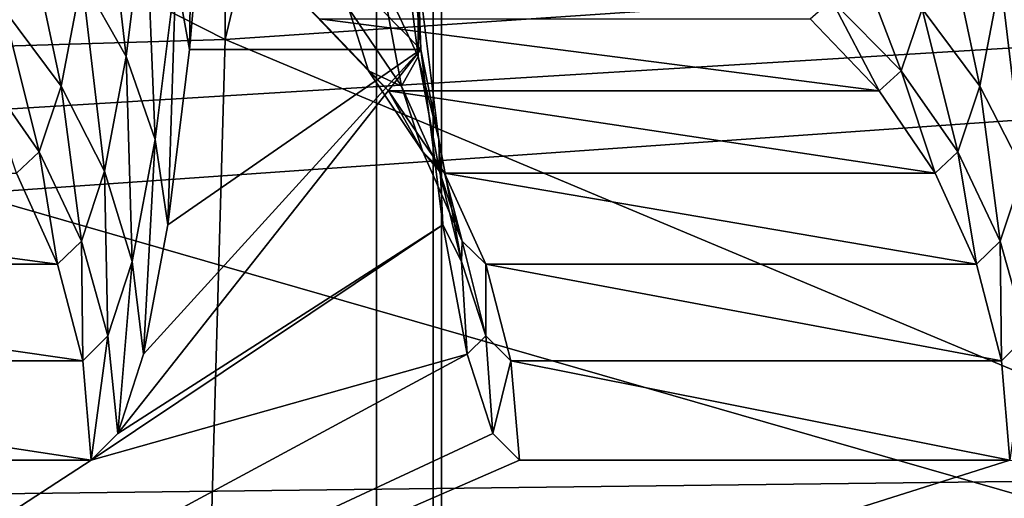
# Model space of a CAD drawing. Extents: x 0 to 358, y 0 to 574.
# Drawn here: x 22 to 22, y 229 to 229 of the extents above; entities that cross this region are included whole.
import ezdxf

# ---------------------------------------------------------------- set-up
doc = ezdxf.new("R2010")
doc.units = 0

msp = doc.modelspace()

# ---------------------------------------------------------------- linework, layer by layer
for points in [[(21.055027, 562.415955, 236.31955), (20.934402, 15.58426, 236.141769), (21.85659, 562.417542, 237.405045)], [(20.934402, 15.58426, 236.141769), (21.779478, 15.582651, 237.308548), (21.85659, 562.417542, 237.405045)], [(21.85659, 562.417542, 237.405045), (21.779478, 15.582651, 237.308548), (21.858887, 15.582413, 237.40303)], [(21.85659, 562.417542, 237.405045), (21.858887, 15.582413, 237.40303), (21.874458, 562.417603, 237.42923)], [(21.874458, 562.417603, 237.42923), (21.858887, 15.582413, 237.40303), (22.706583, 15.57982, 238.411697)], [(21.874458, 562.417603, 237.42923), (22.706583, 15.57982, 238.411697), (22.809193, 562.420532, 238.524353)], [(59.348419, 555, 3.749996), (16.883268, 22.000015, 46.21516), (16.883268, 556, 46.21516)], [(49.02932, 23.000002, 2.355442), (9.521187, 23.000002, 14.20787), (49.02932, 555, 2.355442)], [(49.02932, 555, 2.355442), (9.521187, 23.000002, 14.20787), (9.521187, 555, 14.20787)], [(9.952203, 555, 15.644609), (9.952203, 23.000002, 15.644609), (49.460335, 555, 3.792181)], [(49.460335, 555, 3.792181), (9.952203, 23.000002, 15.644609), (49.460335, 23.000002, 3.792181)], [(59.348419, 23.000002, 3.749996), (16.883268, 22.000015, 46.21516), (59.348419, 555, 3.749996)], [(20.597652, 229.829483, 88.670891), (20.641565, 229.233856, 89.172836), (24.046183, 336.5, 128.087738)], [(24.046183, 336.5, 128.087738), (20.641565, 229.233856, 89.172836), (20.654886, 229.094299, 89.324974)], [(24.046183, 336.5, 128.087738), (20.654886, 229.094299, 89.324974), (20.69433, 228.680679, 89.775856)], [(20.69433, 228.680679, 89.775856), (20.720556, 228.45929, 90.07563), (24.046183, 336.5, 128.087738)], [(24.046183, 336.5, 128.087738), (20.720556, 228.45929, 90.07563), (20.731554, 228.366486, 90.201286)], [(20.731554, 228.366486, 90.201286), (20.792767, 227.956192, 90.900925), (24.046183, 336.5, 128.087738)], [(24.046183, 336.5, 128.087738), (20.792767, 227.956192, 90.900925), (20.858541, 227.636642, 91.652748)], [(24.046183, 336.5, 128.087738), (20.858541, 227.636642, 91.652748), (20.873875, 227.583115, 91.828033)], [(24.046183, 336.5, 128.087738), (20.873875, 227.583115, 91.828033), (20.902187, 227.484253, 92.151718)], [(20.902187, 227.484253, 92.151718), (20.957724, 227.361176, 92.78643), (24.046183, 336.5, 128.087738)], [(24.046183, 336.5, 128.087738), (20.957724, 227.361176, 92.78643), (20.972013, 227.329483, 92.949867)], [(24.046183, 336.5, 128.087738), (20.972013, 227.329483, 92.949867), (24.046183, 241.5, 128.087738)], [(24.046183, 241.5, 128.087738), (20.972013, 227.329483, 92.949867), (21.04357, 227.277191, 93.767731)], [(24.046183, 241.5, 128.087738), (21.04357, 227.277191, 93.767731), (24.220497, 241.5, 130.080139)], [(24.220497, 241.5, 130.080139), (21.04357, 227.277191, 93.767731), (27.22311, 227.277191, 164.400146)], [(28.152735, 226.706161, 175.025742), (18.190786, 226.706161, 175.897308), (28.408333, 235.306549, 177.947403)], [(28.408333, 235.306549, 177.947403), (18.190786, 226.706161, 175.897308), (18.446402, 235.306549, 178.818954)], [(21.952047, 230.422073, 172.854111), (21.684795, 230.404449, 172.891479), (21.680429, 229.281509, 172.391998)], [(23.799122, 229.425079, 172.095825), (21.952047, 230.422073, 172.854111), (21.680429, 229.281509, 172.391998)], [(21.684795, 230.404449, 172.891479), (19.588158, 230.343216, 173.123474), (21.680429, 229.281509, 172.391998)], [(21.680429, 229.281509, 172.391998), (19.588158, 230.343216, 173.123474), (19.553856, 229.217712, 172.627274)], [(21.486744, 229.990082, 171.084167), (23.576334, 230.133652, 170.792007), (23.570389, 229.29776, 170.250854)], [(21.486744, 229.990082, 171.084167), (23.570389, 229.29776, 170.250854), (21.462961, 229.150146, 170.544617)], [(21.638155, 229.337601, 123.593002), (21.653339, 229.511887, 123.766632), (21.649971, 229.273148, 123.646255)], [(21.649971, 229.273148, 123.646255), (21.653339, 229.511887, 123.766632), (21.666065, 229.457809, 123.830215)], [(21.557898, 229.333862, 123.317543), (21.573648, 229.459198, 123.496216), (21.595821, 229.26712, 123.352898)], [(21.595821, 229.26712, 123.352898), (21.573648, 229.459198, 123.496216), (21.612465, 229.400223, 123.542519)], [(21.84753, 229.273148, 125.904503), (21.649971, 229.273148, 123.646255), (21.666065, 229.457809, 123.830215)], [(21.666065, 229.457809, 123.830215), (21.831438, 229.457809, 125.720528), (21.84753, 229.273148, 125.904503)], [(21.84753, 229.273148, 125.904503), (21.831438, 229.457809, 125.720528), (21.845146, 229.337601, 125.958977)], [(22.342295, 229.333862, 132.283295), (22.358059, 229.459198, 132.461975), (22.380234, 229.26712, 132.318665)], [(23.799122, 229.425079, 172.095825), (21.680429, 229.281509, 172.391998), (23.791403, 228.396179, 171.429794)], [(21.491081, 229.307724, 123.099998), (21.50783, 229.394592, 123.286728), (21.540359, 229.24176, 123.119789)], [(21.540359, 229.24176, 123.119789), (21.50783, 229.394592, 123.286728), (21.557898, 229.333862, 123.317543)], [(21.595821, 229.26712, 123.352898), (21.612465, 229.400223, 123.542519), (21.620543, 229.196274, 123.391808)], [(21.620543, 229.196274, 123.391808), (21.612465, 229.400223, 123.542519), (21.638155, 229.337601, 123.593002)], [(21.845161, 229.26712, 126.202789), (21.828621, 229.400223, 126.013176), (21.813944, 229.333862, 126.244202)], [(21.845161, 229.26712, 126.202789), (21.845146, 229.337601, 125.958977), (21.828621, 229.400223, 126.013176)], [(22.275492, 229.307724, 132.06575), (22.292242, 229.394592, 132.252487), (22.324757, 229.24176, 132.085541)], [(22.324757, 229.24176, 132.085541), (22.292242, 229.394592, 132.252487), (22.342295, 229.333862, 132.283295)], [(23.745819, 229.359558, 158.675201), (14.772356, 229.303467, 159.771927), (14.760703, 228.812119, 159.638718)], [(23.745819, 229.359558, 158.675201), (14.760703, 228.812119, 159.638718), (23.735418, 228.921112, 158.556305)], [(22.197962, 229.315277, 131.861298), (22.215366, 229.365234, 132.050003), (22.257477, 229.254959, 131.866776)], [(22.257477, 229.254959, 131.866776), (22.215366, 229.365234, 132.050003), (22.275492, 229.307724, 132.06575)], [(21.620543, 229.196274, 123.391808), (21.638155, 229.337601, 123.593002), (21.631315, 229.123337, 123.433128)], [(21.631315, 229.123337, 123.433128), (21.638155, 229.337601, 123.593002), (21.649971, 229.273148, 123.646255)], [(21.86273, 229.196274, 126.160202), (21.84753, 229.273148, 125.904503), (21.845146, 229.337601, 125.958977)], [(21.86273, 229.196274, 126.160202), (21.845146, 229.337601, 125.958977), (21.845161, 229.26712, 126.202789)], [(21.540359, 229.24176, 123.119789), (21.557898, 229.333862, 123.317543), (21.577358, 229.169235, 123.143044)], [(21.577358, 229.169235, 123.143044), (21.557898, 229.333862, 123.317543), (21.595821, 229.26712, 123.352898)], [(21.831005, 229.24176, 126.442001), (21.813944, 229.333862, 126.244202), (21.785931, 229.307724, 126.470047)], [(21.831005, 229.24176, 126.442001), (21.845161, 229.26712, 126.202789), (21.813944, 229.333862, 126.244202)], [(22.324757, 229.24176, 132.085541), (22.342295, 229.333862, 132.283295), (22.361755, 229.169235, 132.10881)], [(22.361755, 229.169235, 132.10881), (22.342295, 229.333862, 132.283295), (22.380234, 229.26712, 132.318665)], [(21.745071, 229.315277, 126.684845), (21.760941, 229.29921, 126.879517), (21.802738, 229.254959, 126.669121)], [(21.802738, 229.254959, 126.669121), (21.785931, 229.307724, 126.470047), (21.745071, 229.315277, 126.684845)], [(22.179783, 229.29921, 131.66684), (22.197962, 229.315277, 131.861298), (22.238762, 229.2379, 131.661682)], [(22.238762, 229.2379, 131.661682), (22.197962, 229.315277, 131.861298), (22.257477, 229.254959, 131.866776)], [(21.47308, 229.254959, 122.901024), (21.491081, 229.307724, 123.099998), (21.521568, 229.185715, 122.909042)], [(21.521568, 229.185715, 122.909042), (21.491081, 229.307724, 123.099998), (21.540359, 229.24176, 123.119789)], [(21.802738, 229.254959, 126.669121), (21.831005, 229.24176, 126.442001), (21.785931, 229.307724, 126.470047)], [(22.257477, 229.254959, 131.866776), (22.275492, 229.307724, 132.06575), (22.305965, 229.185715, 131.874786)], [(22.305965, 229.185715, 131.874786), (22.275492, 229.307724, 132.06575), (22.324757, 229.24176, 132.085541)], [(21.462961, 229.150146, 170.544617), (23.570389, 229.29776, 170.250854), (23.537844, 228.553207, 169.590408)], [(21.802738, 229.254959, 126.669121), (21.760941, 229.29921, 126.879517), (21.81992, 229.2379, 126.874359)], [(21.760941, 229.29921, 126.879517), (22.179783, 229.29921, 131.66684), (22.238762, 229.2379, 131.661682)], [(21.760941, 229.29921, 126.879517), (22.238762, 229.2379, 131.661682), (21.81992, 229.2379, 126.874359)], [(21.680429, 229.281509, 172.391998), (19.553856, 229.217712, 172.627274), (21.651104, 228.247726, 171.727951)], [(23.791403, 228.396179, 171.429794), (21.680429, 229.281509, 172.391998), (21.651104, 228.247726, 171.727951)], [(21.577358, 229.169235, 123.143044), (21.595821, 229.26712, 123.352898), (21.601021, 229.092209, 123.169121)], [(21.610678, 229.012939, 123.197243), (21.84753, 229.273148, 125.904503), (21.588684, 228.945282, 122.945724)], [(21.588684, 228.945282, 122.945724), (21.84753, 229.273148, 125.904503), (21.866188, 229.123337, 126.117615)], [(21.601021, 229.092209, 123.169121), (21.595821, 229.26712, 123.352898), (21.620543, 229.196274, 123.391808)], [(21.610678, 229.012939, 123.197243), (21.631315, 229.123337, 123.433128), (21.84753, 229.273148, 125.904503)], [(21.84753, 229.273148, 125.904503), (21.631315, 229.123337, 123.433128), (21.649971, 229.273148, 123.646255)], [(21.863417, 229.169235, 126.412659), (21.845161, 229.26712, 126.202789), (21.831005, 229.24176, 126.442001)], [(21.863417, 229.169235, 126.412659), (21.86273, 229.196274, 126.160202), (21.845161, 229.26712, 126.202789)], [(21.866188, 229.123337, 126.117615), (21.84753, 229.273148, 125.904503), (21.86273, 229.196274, 126.160202)], [(21.502108, 229.167435, 122.69175), (21.47308, 229.254959, 122.901024), (21.521568, 229.185715, 122.909042)], [(21.802738, 229.254959, 126.669121), (21.81992, 229.2379, 126.874359), (21.849112, 229.185715, 126.652809)], [(21.849112, 229.185715, 126.652809), (21.831005, 229.24176, 126.442001), (21.802738, 229.254959, 126.669121)], [(22.238762, 229.2379, 131.661682), (22.257477, 229.254959, 131.866776), (22.286505, 229.167435, 131.657516)], [(22.286505, 229.167435, 131.657516), (22.257477, 229.254959, 131.866776), (22.305965, 229.185715, 131.874786)], [(21.521568, 229.185715, 122.909042), (21.540359, 229.24176, 123.119789), (21.557629, 229.109528, 122.919365)], [(21.557629, 229.109528, 122.919365), (21.540359, 229.24176, 123.119789), (21.577358, 229.169235, 123.143044)], [(21.849112, 229.185715, 126.652809), (21.863417, 229.169235, 126.412659), (21.831005, 229.24176, 126.442001)], [(22.305965, 229.185715, 131.874786), (22.324757, 229.24176, 132.085541), (22.342026, 229.109528, 131.885117)], [(22.342026, 229.109528, 131.885117), (22.324757, 229.24176, 132.085541), (22.361755, 229.169235, 132.10881)], [(21.849112, 229.185715, 126.652809), (21.81992, 229.2379, 126.874359), (21.867678, 229.167435, 126.870171)], [(21.81992, 229.2379, 126.874359), (22.238762, 229.2379, 131.661682), (22.286505, 229.167435, 131.657516)], [(21.81992, 229.2379, 126.874359), (22.286505, 229.167435, 131.657516), (21.867678, 229.167435, 126.870171)], [(21.651104, 228.247726, 171.727951), (19.553856, 229.217712, 172.627274), (19.502596, 228.181763, 171.96521)], [(21.601021, 229.092209, 123.169121), (21.620543, 229.196274, 123.391808), (21.610678, 229.012939, 123.197243)], [(21.610678, 229.012939, 123.197243), (21.620543, 229.196274, 123.391808), (21.631315, 229.123337, 123.433128)], [(21.882191, 229.092209, 126.382889), (21.866188, 229.123337, 126.117615), (21.86273, 229.196274, 126.160202)], [(21.882191, 229.092209, 126.382889), (21.86273, 229.196274, 126.160202), (21.863417, 229.169235, 126.412659)], [(21.502108, 229.167435, 122.69175), (21.521568, 229.185715, 122.909042), (21.537245, 229.089859, 122.688683)], [(21.537245, 229.089859, 122.688683), (21.521568, 229.185715, 122.909042), (21.557629, 229.109528, 122.919365)], [(21.849112, 229.185715, 126.652809), (21.867678, 229.167435, 126.870171), (21.882816, 229.109528, 126.636383)], [(21.882816, 229.109528, 126.636383), (21.863417, 229.169235, 126.412659), (21.849112, 229.185715, 126.652809)], [(22.286505, 229.167435, 131.657516), (22.305965, 229.185715, 131.874786), (22.321642, 229.089859, 131.654419)], [(22.321642, 229.089859, 131.654419), (22.305965, 229.185715, 131.874786), (22.342026, 229.109528, 131.885117)], [(20.952538, 229.167435, 116.410133), (21.502108, 229.167435, 122.69175), (21.537245, 229.089859, 122.688683)], [(20.952538, 229.167435, 116.410133), (21.537245, 229.089859, 122.688683), (20.987675, 229.089859, 116.407059)], [(21.557629, 229.109528, 122.919365), (21.577358, 229.169235, 123.143044), (21.580219, 229.02861, 122.931709)], [(21.580219, 229.02861, 122.931709), (21.577358, 229.169235, 123.143044), (21.601021, 229.092209, 123.169121)], [(21.882816, 229.109528, 126.636383), (21.882191, 229.092209, 126.382889), (21.863417, 229.169235, 126.412659)], [(21.882816, 229.109528, 126.636383), (21.867678, 229.167435, 126.870171), (21.9028, 229.089859, 126.867104)], [(21.867678, 229.167435, 126.870171), (22.286505, 229.167435, 131.657516), (22.321642, 229.089859, 131.654419)], [(21.867678, 229.167435, 126.870171), (22.321642, 229.089859, 131.654419), (21.9028, 229.089859, 126.867104)], [(22.342026, 229.109528, 131.885117), (22.361755, 229.169235, 132.10881), (22.364616, 229.02861, 131.897461)], [(21.462961, 229.150146, 170.544617), (23.537844, 228.553207, 169.590408), (21.419451, 228.402481, 169.884125)], [(21.588684, 228.945282, 122.945724), (21.866188, 229.123337, 126.117615), (21.565973, 228.922485, 122.686165)], [(21.565973, 228.922485, 122.686165), (21.866188, 229.123337, 126.117615), (21.886826, 229.012939, 126.3535)], [(21.886826, 229.012939, 126.3535), (21.866188, 229.123337, 126.117615), (21.882191, 229.092209, 126.382889)], [(21.537245, 229.089859, 122.688683), (21.557629, 229.109528, 122.919365), (21.558731, 229.007401, 122.686798)], [(21.558731, 229.007401, 122.686798), (21.557629, 229.109528, 122.919365), (21.580219, 229.02861, 122.931709)], [(21.90292, 229.02861, 126.620293), (21.882191, 229.092209, 126.382889), (21.882816, 229.109528, 126.636383)], [(21.882816, 229.109528, 126.636383), (21.9028, 229.089859, 126.867104), (21.90292, 229.02861, 126.620293)], [(22.321642, 229.089859, 131.654419), (22.342026, 229.109528, 131.885117), (22.343128, 229.007401, 131.652542)], [(22.343128, 229.007401, 131.652542), (22.342026, 229.109528, 131.885117), (22.364616, 229.02861, 131.897461)], [(21.580219, 229.02861, 122.931709), (21.601021, 229.092209, 123.169121), (21.588684, 228.945282, 122.945724)], [(21.588684, 228.945282, 122.945724), (21.601021, 229.092209, 123.169121), (21.610678, 229.012939, 123.197243)], [(21.90292, 229.02861, 126.620293), (21.886826, 229.012939, 126.3535), (21.882191, 229.092209, 126.382889)], [(20.987675, 229.089859, 116.407059), (21.537245, 229.089859, 122.688683), (21.558731, 229.007401, 122.686798)], [(20.987675, 229.089859, 116.407059), (21.558731, 229.007401, 122.686798), (21.009163, 229.007401, 116.405174)], [(21.90292, 229.02861, 126.620293), (21.9028, 229.089859, 126.867104), (21.924301, 229.007401, 126.865227)], [(21.9028, 229.089859, 126.867104), (22.321642, 229.089859, 131.654419), (22.343128, 229.007401, 131.652542)], [(21.9028, 229.089859, 126.867104), (22.343128, 229.007401, 131.652542), (21.924301, 229.007401, 126.865227)], [(21.558731, 229.007401, 122.686798), (21.580219, 229.02861, 122.931709), (21.565973, 228.922485, 122.686165)], [(21.565973, 228.922485, 122.686165), (21.580219, 229.02861, 122.931709), (21.588684, 228.945282, 122.945724)], [(21.908819, 228.945282, 126.605034), (21.886826, 229.012939, 126.3535), (21.90292, 229.02861, 126.620293)], [(21.90292, 229.02861, 126.620293), (21.924301, 229.007401, 126.865227), (21.908819, 228.945282, 126.605034)], [(22.343128, 229.007401, 131.652542), (22.364616, 229.02861, 131.897461), (22.35037, 228.922485, 131.651901)], [(21.565973, 228.922485, 122.686165), (21.886826, 229.012939, 126.3535), (20.823568, 228.439651, 114.2005)], [(20.823568, 228.439651, 114.2005), (21.886826, 229.012939, 126.3535), (21.908819, 228.945282, 126.605034)], [(21.009163, 229.007401, 116.405174), (21.558731, 229.007401, 122.686798), (21.565973, 228.922485, 122.686165)], [(21.009163, 229.007401, 116.405174), (21.565973, 228.922485, 122.686165), (21.016403, 228.922485, 116.404549)], [(21.908819, 228.945282, 126.605034), (21.924301, 229.007401, 126.865227), (21.93153, 228.922485, 126.864586)], [(21.924301, 229.007401, 126.865227), (22.343128, 229.007401, 131.652542), (22.35037, 228.922485, 131.651901)], [(21.924301, 229.007401, 126.865227), (22.35037, 228.922485, 131.651901), (21.93153, 228.922485, 126.864586)], [(20.823568, 228.439651, 114.2005), (21.908819, 228.945282, 126.605034), (21.93153, 228.922485, 126.864586)], [(20.823568, 228.439651, 114.2005), (21.016403, 228.922485, 116.404549), (21.565973, 228.922485, 122.686165)], [(21.93153, 228.922485, 126.864586), (22.35037, 228.922485, 131.651901), (20.823568, 228.439651, 114.2005)], [(22.35037, 228.922485, 131.651901), (23.520544, 228.907196, 145.027039), (20.823568, 228.439651, 114.2005)], [(23.735418, 228.921112, 158.556305), (14.760703, 228.812119, 159.638718), (14.741808, 228.351318, 159.42276)], [(23.735418, 228.921112, 158.556305), (14.741808, 228.351318, 159.42276), (23.718552, 228.509933, 158.363617)], [(20.823568, 228.439651, 114.2005), (23.520544, 228.907196, 145.027039), (23.545399, 228.707443, 145.311218)]]:
    msp.add_3dface(points)

doc.saveas('drawing.dxf')
